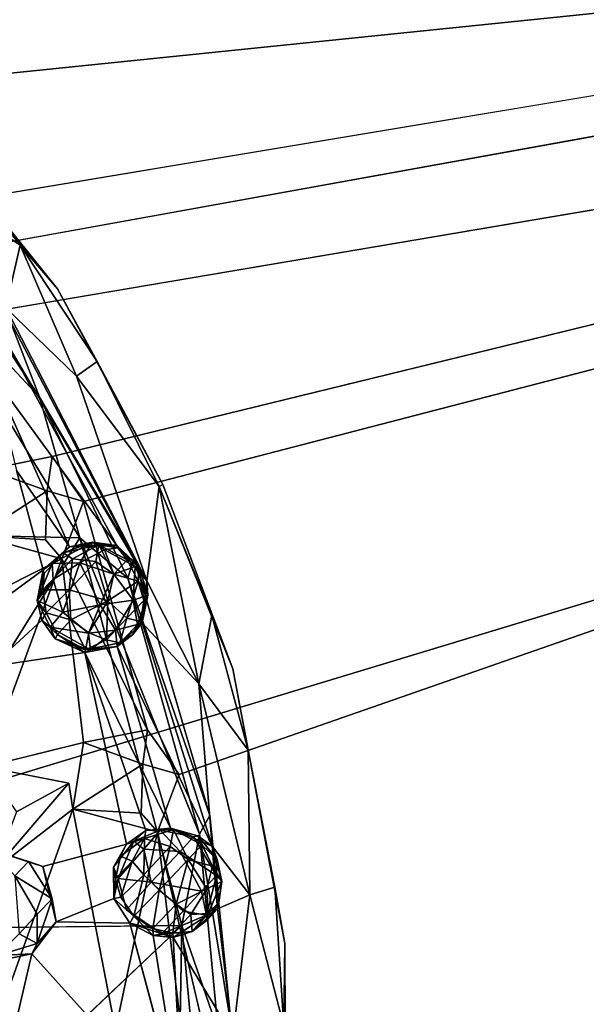
# Model space of a CAD drawing. Units: inches. Extents: x -21.8 to 18, y -16 to 15.3.
# Drawn here: x 11.1 to 11.4, y -15.1 to -14.6 of the extents above; entities that cross this region are included whole.
import ezdxf

# ---------------------------------------------------------------- set-up
doc = ezdxf.new("R2010")
doc.units = ezdxf.units.IN
doc.header["$MEASUREMENT"] = 0
doc.layers.add('SEAT-CENTRALBRAKESTEER', color=5, linetype='Continuous')

msp = doc.modelspace()

# ---------------------------------------------------------------- linework, layer by layer
at = {"layer": 'SEAT-CENTRALBRAKESTEER'}
for points, invisible_edges in [([(11.03043, -14.74013, 7.83658), (12.84157, -14.43835, 7.83563), (10.92861, -14.63831, 7.83657)], 12), ([(11.0461, -14.76244, 7.8367), (11.10703, -14.86204, 7.83657), (12.84157, -14.43835, 7.83563)], 1), ([(12.84157, -14.43835, 7.83563), (11.12271, -14.88436, 7.8367), (11.17027, -15.02028, 7.83668)], 2), ([(12.84157, -14.43835, 7.83563), (11.17027, -15.02028, 7.83668), (12.83678, -14.53686, 7.83655)], 2), ([(10.76387, -14.70437, 7.25363), (10.28729, -14.48455, 7.25348), (12.83149, -14.49281, 7.25165)], 2), ([(12.83149, -14.49281, 7.25165), (10.87952, -14.82344, 7.25698), (10.76387, -14.70437, 7.25363)], 2), ([(12.87938, -14.65044, 7.25354), (11.24945, -15.33246, 7.25379), (12.83149, -14.49281, 7.25165)], 1), ([(11.24398, -15.33478, 7.83637), (12.83678, -14.53686, 7.83655), (11.17027, -15.02028, 7.83668)], 15), ([(12.87938, -14.65044, 7.83655), (12.83678, -14.53686, 7.83655), (11.24398, -15.33478, 7.83637)], 14), ([(12.99313, -15.30979, 7.84321), (12.87938, -14.65044, 7.83655), (11.24398, -15.33478, 7.83637)], 3), ([(12.97396, -15.33883, 7.2573), (11.24945, -15.33246, 7.25379), (12.87938, -14.65044, 7.25354)], 14), ([(11.10969, -14.77872, 7.83655), (11.08612, -14.79416, 7.83655), (11.02247, -14.67044, 7.83655)], 3), ([(11.0461, -14.76244, 7.8367), (11.03538, -14.79099, 7.83671), (11.10703, -14.86204, 7.83657)], 14), ([(11.08612, -14.79416, 7.83655), (11.10969, -14.77872, 7.83655), (11.14799, -14.91248, 7.83655)], 3), ([(11.14799, -14.91248, 7.83655), (11.10969, -14.77872, 7.83655), (11.16215, -14.8759, 7.83655)], 13), ([(11.07514, -14.86848, 7.83758), (11.10703, -14.86204, 7.83657), (11.03538, -14.79099, 7.83671)], 2), ([(11.10268, -14.9185, 7.96261), (11.08936, -14.86902, 7.96255), (11.07009, -14.9422, 7.963)], 2), ([(11.12271, -14.88436, 7.8367), (11.10468, -14.87916, 7.85294), (11.10378, -14.90355, 7.84974)], 12), ([(11.19697, -14.96768, 7.83655), (11.14799, -14.91248, 7.83655), (11.16215, -14.8759, 7.83655)], 3), ([(11.10378, -14.90355, 7.84974), (11.11199, -14.91292, 7.8367), (11.12271, -14.88436, 7.8367)], 12), ([(11.15459, -14.99795, 7.83658), (11.17027, -15.02028, 7.83668), (11.12271, -14.88436, 7.8367)], 2), ([(11.11258, -14.90993, 7.97234), (11.10312, -14.92023, 7.97051), (11.10247, -14.92843, 7.97643)], 12), ([(11.11258, -14.90993, 7.97234), (11.10312, -14.92023, 7.97051), (11.10247, -14.92843, 7.97643)], 12), ([(11.10247, -14.92843, 7.97643), (11.11721, -14.91303, 7.98148), (11.11258, -14.90993, 7.97234)], 12), ([(11.10247, -14.92843, 7.97643), (11.11721, -14.91303, 7.98148), (11.11258, -14.90993, 7.97234)], 12), ([(11.14799, -14.91248, 7.83655), (11.19697, -14.96768, 7.83655), (11.18558, -15.04059, 7.83655)], 3), ([(11.10268, -14.9185, 7.96261), (11.07009, -14.9422, 7.963), (11.09961, -14.9336, 7.96279)], 2), ([(11.09961, -14.9336, 7.96279), (11.07009, -14.9422, 7.963), (11.102, -14.94339, 7.96281)], 3), ([(11.102, -14.94339, 7.96281), (11.07009, -14.9422, 7.963), (11.07704, -14.96645, 7.96314)], 1), ([(11.10868, -14.95274, 7.96275), (11.102, -14.94339, 7.96281), (11.07704, -14.96645, 7.96314)], 12), ([(11.12338, -14.95946, 7.96252), (11.10868, -14.95274, 7.96275), (11.07704, -14.96645, 7.96314)], 2), ([(11.12338, -14.95946, 7.96252), (11.07704, -14.96645, 7.96314), (11.06517, -14.98525, 7.96293)], 12), ([(11.10246, -15.06601, 7.96301), (11.12338, -14.95946, 7.96252), (11.06517, -14.98525, 7.96293)], 15), ([(11.10246, -15.06601, 7.96301), (11.14412, -15.05496, 7.96255), (11.12338, -14.95946, 7.96252)], 12), ([(11.22285, -15.10429, 7.83655), (11.18558, -15.04059, 7.83655), (11.19697, -14.96768, 7.83655)], 3), ([(11.06517, -14.98525, 7.96293), (11.07676, -15.05776, 7.96336), (11.10246, -15.06601, 7.96301)], 12), ([(11.11543, -15.02449, 7.8367), (11.1227, -15.00438, 7.83758), (11.07367, -15.01642, 7.83657)], 1), ([(11.11543, -15.02449, 7.8367), (11.11737, -15.03746, 7.83913), (11.1227, -15.00438, 7.83758)], 12), ([(11.17027, -15.02028, 7.83668), (11.15224, -15.01507, 7.85294), (11.15133, -15.03946, 7.84974)], 12), ([(11.15133, -15.03946, 7.84974), (11.15953, -15.04879, 7.83674), (11.17027, -15.02028, 7.83668)], 12), ([(11.18639, -15.16335, 7.83669), (11.17027, -15.02028, 7.83668), (11.15953, -15.04879, 7.83674)], 1), ([(11.17027, -15.02028, 7.83668), (11.18639, -15.16335, 7.83669), (11.24398, -15.33478, 7.83637)], 15), ([(11.19641, -15.1461, 7.83655), (11.18558, -15.04059, 7.83655), (11.22285, -15.10429, 7.83655)], 14), ([(11.10246, -15.06601, 7.96301), (11.1377, -15.06632, 7.96278), (11.14412, -15.05496, 7.96255)], 1), ([(11.1377, -15.06632, 7.96278), (11.10246, -15.06601, 7.96301), (11.13777, -15.08184, 7.96268)], 3), ([(11.13777, -15.08184, 7.96268), (11.10246, -15.06601, 7.96301), (11.10903, -15.09356, 7.96334)], 1), ([(11.14415, -15.08749, 7.94793), (11.15644, -15.07384, 7.93572), (11.17224, -15.08821, 7.94011)], 12), ([(11.14415, -15.08749, 7.94793), (11.14579, -15.09421, 7.96272), (11.13777, -15.08184, 7.96268)], 1), ([(11.14415, -15.08749, 7.94793), (11.16169, -15.09955, 7.95122), (11.14579, -15.09421, 7.96272)], 12), ([(11.16169, -15.09955, 7.95122), (11.14415, -15.08749, 7.94793), (11.17224, -15.08821, 7.94011)], 2), ([(11.10903, -15.09356, 7.96334), (11.09699, -15.10947, 7.96292), (11.14579, -15.09421, 7.96272)], 2), ([(11.17224, -15.19281, 7.96227), (11.14579, -15.09421, 7.96272), (11.09699, -15.10947, 7.96292)], 2), ([(11.17168, -15.09536, 7.86065), (10.97841, -15.27811, 7.86023), (10.99873, -15.09732, 7.86117)], 2), ([(11.22285, -15.10429, 7.83655), (11.19357, -15.24031, 7.83655), (11.19641, -15.1461, 7.83655)], 13), ([(11.2233, -15.21473, 7.83655), (11.19357, -15.24031, 7.83655), (11.22285, -15.10429, 7.83655)], 3), ([(11.07739, -15.11336, 7.96257), (11.07881, -15.18646, 7.96317), (11.09699, -15.10947, 7.96292)], 1), ([(11.09699, -15.10947, 7.96292), (11.07881, -15.18646, 7.96317), (11.10531, -15.19312, 7.96299)], 12), ([(11.09699, -15.10947, 7.96292), (11.10531, -15.19312, 7.96299), (11.17224, -15.19281, 7.96227)], 1)]:
    msp.add_3dface(points, dxfattribs=dict(at, invisible_edges=invisible_edges))
for points in [[(11.03043, -14.74013, 7.83658), (11.0461, -14.76244, 7.8367), (12.84157, -14.43835, 7.83563)], [(12.84157, -14.43835, 7.83563), (11.10703, -14.86204, 7.83657), (11.12271, -14.88436, 7.8367)], [(12.83149, -14.49281, 7.25165), (11.00213, -15.04687, 7.25585), (10.87952, -14.82344, 7.25698)], [(11.24945, -15.33246, 7.25379), (11.00213, -15.04687, 7.25585), (12.83149, -14.49281, 7.25165)], [(11.10969, -14.77872, 7.83655), (11.02247, -14.67044, 7.83655), (11.04839, -14.70252, 7.92013)], [(11.03503, -14.71883, 7.94866), (11.09126, -14.75694, 7.92063), (11.04839, -14.70252, 7.92013)], [(11.04839, -14.70252, 7.92013), (11.09126, -14.75694, 7.92063), (11.10969, -14.77872, 7.83655)], [(11.03503, -14.71883, 7.94866), (11.0841, -14.78809, 7.95127), (11.09126, -14.75694, 7.92063)], [(11.03573, -14.76285, 7.86061), (11.04756, -14.75155, 7.85053), (11.10083, -14.83259, 7.85091)], [(11.08612, -14.79416, 7.83655), (11.10083, -14.83259, 7.85091), (11.04756, -14.75155, 7.85053)], [(11.11919, -14.82202, 7.93961), (11.09126, -14.75694, 7.92063), (11.0841, -14.78809, 7.95127)], [(11.09126, -14.75694, 7.92063), (11.11919, -14.82202, 7.93961), (11.12957, -14.81477, 7.91487)], [(11.09126, -14.75694, 7.92063), (11.12957, -14.81477, 7.91487), (11.10969, -14.77872, 7.83655)], [(10.90789, -14.89762, 7.86012), (11.03573, -14.76285, 7.86061), (11.12091, -14.90254, 7.86031)], [(11.12091, -14.90254, 7.86031), (11.03573, -14.76285, 7.86061), (11.10083, -14.83259, 7.85091)], [(11.16215, -14.8759, 7.83655), (11.10969, -14.77872, 7.83655), (11.12957, -14.81477, 7.91487)], [(11.15416, -14.92393, 7.95153), (11.11919, -14.82202, 7.93961), (11.0841, -14.78809, 7.95127)], [(11.0841, -14.78809, 7.95127), (11.08614, -14.80843, 7.95622), (11.15416, -14.92393, 7.95153)], [(11.14799, -14.91248, 7.83655), (11.10083, -14.83259, 7.85091), (11.08612, -14.79416, 7.83655)], [(11.07791, -14.82249, 7.96174), (11.13928, -14.90627, 7.95576), (11.08614, -14.80843, 7.95622)], [(11.13928, -14.90627, 7.95576), (11.15416, -14.92393, 7.95153), (11.08614, -14.80843, 7.95622)], [(11.12957, -14.81477, 7.91487), (11.11919, -14.82202, 7.93961), (11.16029, -14.87698, 7.92063)], [(11.16029, -14.87698, 7.92063), (11.16215, -14.8759, 7.83655), (11.12957, -14.81477, 7.91487)], [(11.11578, -14.90692, 7.96314), (11.07791, -14.82249, 7.96174), (11.08936, -14.86902, 7.96255)], [(11.13928, -14.90627, 7.95576), (11.07791, -14.82249, 7.96174), (11.11578, -14.90692, 7.96314)], [(11.11919, -14.82202, 7.93961), (11.15416, -14.92393, 7.95153), (11.16029, -14.87698, 7.92063)], [(11.14469, -14.92255, 7.85095), (11.12091, -14.90254, 7.86031), (11.10083, -14.83259, 7.85091)], [(11.14799, -14.91248, 7.83655), (11.14469, -14.92255, 7.85095), (11.10083, -14.83259, 7.85091)], [(11.07514, -14.86848, 7.83758), (11.10468, -14.87916, 7.85294), (11.10703, -14.86204, 7.83657)], [(11.12271, -14.88436, 7.8367), (11.10703, -14.86204, 7.83657), (11.10468, -14.87916, 7.85294)], [(11.10468, -14.87916, 7.85294), (11.07514, -14.86848, 7.83758), (11.07014, -14.90141, 7.83945)], [(11.08936, -14.86902, 7.96255), (11.10268, -14.9185, 7.96261), (11.11578, -14.90692, 7.96314)], [(11.07014, -14.90141, 7.83945), (11.10378, -14.90355, 7.84974), (11.10468, -14.87916, 7.85294)], [(11.15416, -14.92393, 7.95153), (11.18013, -14.97507, 7.94506), (11.16029, -14.87698, 7.92063)], [(11.19697, -14.96768, 7.83655), (11.16215, -14.8759, 7.83655), (11.16029, -14.87698, 7.92063)], [(11.18658, -14.94118, 7.91487), (11.16029, -14.87698, 7.92063), (11.18013, -14.97507, 7.94506)], [(11.16029, -14.87698, 7.92063), (11.18658, -14.94118, 7.91487), (11.19697, -14.96768, 7.83655)], [(11.12271, -14.88436, 7.8367), (11.11199, -14.91292, 7.8367), (11.15459, -14.99795, 7.83658)], [(10.99873, -15.09732, 7.86117), (10.90789, -14.89762, 7.86012), (11.12091, -14.90254, 7.86031)], [(11.12091, -14.90254, 7.86031), (11.17168, -15.09536, 7.86065), (10.99873, -15.09732, 7.86117)], [(11.02623, -14.95589, 7.83704), (11.11199, -14.91292, 7.8367), (11.07014, -14.90141, 7.83945)], [(11.11199, -14.91292, 7.8367), (11.10378, -14.90355, 7.84974), (11.07014, -14.90141, 7.83945)], [(11.12091, -14.90254, 7.86031), (11.18038, -15.04983, 7.85095), (11.17168, -15.09536, 7.86065)], [(11.18038, -15.04983, 7.85095), (11.12091, -14.90254, 7.86031), (11.14469, -14.92255, 7.85095)], [(11.11258, -14.90993, 7.97234), (11.11578, -14.90692, 7.96314), (11.10268, -14.9185, 7.96261)], [(11.10714, -14.91523, 7.95253), (11.10268, -14.9185, 7.96261), (11.11578, -14.90692, 7.96314)], [(11.11258, -14.90993, 7.97234), (11.11578, -14.90692, 7.96314), (11.10268, -14.9185, 7.96261)], [(11.12718, -14.9047, 7.9631), (11.10714, -14.91523, 7.95253), (11.11578, -14.90692, 7.96314)], [(11.12718, -14.9047, 7.9631), (11.12086, -14.91488, 7.94093), (11.10714, -14.91523, 7.95253)], [(11.12718, -14.9047, 7.9631), (11.11578, -14.90692, 7.96314), (11.11258, -14.90993, 7.97234)], [(11.11258, -14.90993, 7.97234), (11.13037, -14.90602, 7.97281), (11.12718, -14.9047, 7.9631)], [(11.13037, -14.90602, 7.97281), (11.11258, -14.90993, 7.97234), (11.11721, -14.91303, 7.98148)], [(11.11721, -14.91303, 7.98148), (11.13037, -14.90602, 7.97281), (11.11258, -14.90993, 7.97234)], [(11.13037, -14.90602, 7.97281), (11.11578, -14.90692, 7.96314), (11.11258, -14.90993, 7.97234)], [(11.11578, -14.90692, 7.96314), (11.12718, -14.9047, 7.9631), (11.13928, -14.90627, 7.95576)], [(11.13037, -14.90602, 7.97281), (11.12718, -14.9047, 7.9631), (11.11578, -14.90692, 7.96314)], [(11.11721, -14.91303, 7.98148), (11.12883, -14.91426, 7.98465), (11.13037, -14.90602, 7.97281)], [(11.13037, -14.90602, 7.97281), (11.11721, -14.91303, 7.98148), (11.12883, -14.91426, 7.98465)], [(11.12086, -14.91488, 7.94093), (11.12718, -14.9047, 7.9631), (11.13309, -14.90839, 7.9494)], [(11.13774, -14.92065, 7.93986), (11.12086, -14.91488, 7.94093), (11.13309, -14.90839, 7.9494)], [(11.13037, -14.90602, 7.97281), (11.13973, -14.90746, 7.96292), (11.12718, -14.9047, 7.9631)], [(11.13973, -14.90746, 7.96292), (11.13928, -14.90627, 7.95576), (11.12718, -14.9047, 7.9631)], [(11.12718, -14.9047, 7.9631), (11.13037, -14.90602, 7.97281), (11.13973, -14.90746, 7.96292)], [(11.12718, -14.9047, 7.9631), (11.13973, -14.90746, 7.96292), (11.13309, -14.90839, 7.9494)], [(11.13037, -14.90602, 7.97281), (11.12883, -14.91426, 7.98465), (11.13774, -14.92065, 7.98642)], [(11.13774, -14.92065, 7.98642), (11.13037, -14.90602, 7.97281), (11.12883, -14.91426, 7.98465)], [(11.14449, -14.91347, 7.97367), (11.13973, -14.90746, 7.96292), (11.13037, -14.90602, 7.97281)], [(11.14449, -14.91347, 7.97367), (11.13037, -14.90602, 7.97281), (11.13774, -14.92065, 7.98642)], [(11.14449, -14.91347, 7.97367), (11.13973, -14.90746, 7.96292), (11.13037, -14.90602, 7.97281)], [(11.13774, -14.92065, 7.98642), (11.14449, -14.91347, 7.97367), (11.13037, -14.90602, 7.97281)], [(11.13309, -14.90839, 7.9494), (11.13973, -14.90746, 7.96292), (11.14837, -14.91676, 7.95298)], [(11.14837, -14.91676, 7.95298), (11.13774, -14.92065, 7.93986), (11.13309, -14.90839, 7.9494)], [(11.13928, -14.90627, 7.95576), (11.13973, -14.90746, 7.96292), (11.15023, -14.91653, 7.96297)], [(11.15416, -14.92393, 7.95153), (11.13928, -14.90627, 7.95576), (11.15023, -14.91653, 7.96297)], [(11.13973, -14.90746, 7.96292), (11.15023, -14.91653, 7.96297), (11.14837, -14.91676, 7.95298)], [(11.13973, -14.90746, 7.96292), (11.14449, -14.91347, 7.97367), (11.15023, -14.91653, 7.96297)], [(11.15023, -14.91653, 7.96297), (11.13973, -14.90746, 7.96292), (11.14449, -14.91347, 7.97367)], [(11.11199, -14.91292, 7.8367), (11.02623, -14.95589, 7.83704), (11.07367, -15.01642, 7.83657)], [(11.11199, -14.91292, 7.8367), (11.07367, -15.01642, 7.83657), (11.1227, -15.00438, 7.83758)], [(11.11721, -14.91303, 7.98148), (11.10247, -14.92843, 7.97643), (11.11559, -14.92835, 7.98833)], [(11.11721, -14.91303, 7.98148), (11.10247, -14.92843, 7.97643), (11.11559, -14.92835, 7.98833)], [(11.10312, -14.92023, 7.97051), (11.11258, -14.90993, 7.97234), (11.10268, -14.9185, 7.96261)], [(11.10312, -14.92023, 7.97051), (11.11258, -14.90993, 7.97234), (11.10268, -14.9185, 7.96261)], [(11.1227, -15.00438, 7.83758), (11.15459, -14.99795, 7.83658), (11.11199, -14.91292, 7.8367)], [(11.12883, -14.91426, 7.98465), (11.11721, -14.91303, 7.98148), (11.11559, -14.92835, 7.98833)], [(11.11721, -14.91303, 7.98148), (11.11559, -14.92835, 7.98833), (11.12883, -14.91426, 7.98465)], [(11.14449, -14.91347, 7.97367), (11.13774, -14.92065, 7.98642), (11.14986, -14.9241, 7.97723)], [(11.14449, -14.91347, 7.97367), (11.13774, -14.92065, 7.98642), (11.14986, -14.9241, 7.97723)], [(11.14986, -14.9241, 7.97723), (11.15023, -14.91653, 7.96297), (11.14449, -14.91347, 7.97367)], [(11.15023, -14.91653, 7.96297), (11.14449, -14.91347, 7.97367), (11.14986, -14.9241, 7.97723)], [(11.18558, -15.04059, 7.83655), (11.14469, -14.92255, 7.85095), (11.14799, -14.91248, 7.83655)], [(11.10714, -14.91523, 7.95253), (11.10755, -14.92331, 7.9448), (11.09961, -14.9336, 7.96279)], [(11.10714, -14.91523, 7.95253), (11.09961, -14.9336, 7.96279), (11.10268, -14.9185, 7.96261)], [(11.10268, -14.9185, 7.96261), (11.09961, -14.9336, 7.96279), (11.10312, -14.92023, 7.97051)], [(11.10268, -14.9185, 7.96261), (11.09961, -14.9336, 7.96279), (11.10247, -14.92843, 7.97643)], [(11.10312, -14.92023, 7.97051), (11.10268, -14.9185, 7.96261), (11.10247, -14.92843, 7.97643)], [(11.12086, -14.91488, 7.94093), (11.10755, -14.92331, 7.9448), (11.10714, -14.91523, 7.95253)], [(11.11247, -14.9394, 7.93984), (11.10755, -14.92331, 7.9448), (11.12086, -14.91488, 7.94093)], [(11.13104, -14.93581, 7.93568), (11.11247, -14.9394, 7.93984), (11.12086, -14.91488, 7.94093)], [(11.11559, -14.92835, 7.98833), (11.13485, -14.93387, 7.99038), (11.12883, -14.91426, 7.98465)], [(11.11559, -14.92835, 7.98833), (11.13485, -14.93387, 7.99038), (11.12883, -14.91426, 7.98465)], [(11.13774, -14.92065, 7.93986), (11.13104, -14.93581, 7.93568), (11.12086, -14.91488, 7.94093)], [(11.13485, -14.93387, 7.99038), (11.13774, -14.92065, 7.98642), (11.12883, -14.91426, 7.98465)], [(11.13485, -14.93387, 7.99038), (11.13774, -14.92065, 7.98642), (11.12883, -14.91426, 7.98465)], [(11.14837, -14.91676, 7.95298), (11.14733, -14.93348, 7.94333), (11.13774, -14.92065, 7.93986)], [(11.14733, -14.93348, 7.94333), (11.14837, -14.91676, 7.95298), (11.15471, -14.93105, 7.9597)], [(11.15023, -14.91653, 7.96297), (11.15471, -14.93105, 7.9597), (11.14837, -14.91676, 7.95298)], [(11.15266, -14.93369, 7.97378), (11.15023, -14.91653, 7.96297), (11.14986, -14.9241, 7.97723)], [(11.15023, -14.91653, 7.96297), (11.14986, -14.9241, 7.97723), (11.15471, -14.93105, 7.9597)], [(11.15416, -14.92393, 7.95153), (11.15023, -14.91653, 7.96297), (11.15471, -14.93105, 7.9597)], [(11.15023, -14.91653, 7.96297), (11.15266, -14.93369, 7.97378), (11.15471, -14.93105, 7.9597)], [(11.10247, -14.92843, 7.97643), (11.10312, -14.92023, 7.97051), (11.09961, -14.9336, 7.96279)], [(11.09961, -14.9336, 7.96279), (11.10755, -14.92331, 7.9448), (11.11247, -14.9394, 7.93984)], [(11.13774, -14.92065, 7.93986), (11.14733, -14.93348, 7.94333), (11.13104, -14.93581, 7.93568)], [(11.14986, -14.9241, 7.97723), (11.13774, -14.92065, 7.98642), (11.13485, -14.93387, 7.99038)], [(11.13774, -14.92065, 7.98642), (11.13485, -14.93387, 7.99038), (11.14986, -14.9241, 7.97723)], [(11.18558, -15.04059, 7.83655), (11.18038, -15.04983, 7.85095), (11.14469, -14.92255, 7.85095)], [(11.10419, -14.93982, 7.97709), (11.11559, -14.92835, 7.98833), (11.10247, -14.92843, 7.97643)], [(11.10419, -14.93982, 7.97709), (11.11559, -14.92835, 7.98833), (11.10247, -14.92843, 7.97643)], [(11.11644, -14.94333, 7.98642), (11.11559, -14.92835, 7.98833), (11.10419, -14.93982, 7.97709)], [(11.11644, -14.94333, 7.98642), (11.11559, -14.92835, 7.98833), (11.10419, -14.93982, 7.97709)], [(11.11644, -14.94333, 7.98642), (11.13485, -14.93387, 7.99038), (11.11559, -14.92835, 7.98833)], [(11.13485, -14.93387, 7.99038), (11.11559, -14.92835, 7.98833), (11.11644, -14.94333, 7.98642)], [(11.14428, -14.94245, 7.98227), (11.14986, -14.9241, 7.97723), (11.13485, -14.93387, 7.99038)], [(11.14428, -14.94245, 7.98227), (11.14986, -14.9241, 7.97723), (11.13485, -14.93387, 7.99038)], [(11.14428, -14.94245, 7.98227), (11.15266, -14.93369, 7.97378), (11.14986, -14.9241, 7.97723)], [(11.14428, -14.94245, 7.98227), (11.15266, -14.93369, 7.97378), (11.14986, -14.9241, 7.97723)], [(11.14986, -14.9241, 7.97723), (11.15266, -14.93369, 7.97378), (11.15471, -14.93105, 7.9597)], [(11.15471, -14.93105, 7.9597), (11.15183, -14.94476, 7.95637), (11.15416, -14.92393, 7.95153)], [(11.15416, -14.92393, 7.95153), (11.15183, -14.94476, 7.95637), (11.18013, -14.97507, 7.94506)], [(11.10247, -14.92843, 7.97643), (11.09961, -14.9336, 7.96279), (11.10419, -14.93982, 7.97709)], [(11.09961, -14.9336, 7.96279), (11.10419, -14.93982, 7.97709), (11.10247, -14.92843, 7.97643)], [(11.14733, -14.93348, 7.94333), (11.15471, -14.93105, 7.9597), (11.14961, -14.94557, 7.95379)], [(11.14961, -14.94557, 7.95379), (11.15471, -14.93105, 7.9597), (11.15128, -14.94409, 7.97067)], [(11.15128, -14.94409, 7.97067), (11.15183, -14.94476, 7.95637), (11.15471, -14.93105, 7.9597)], [(11.15128, -14.94409, 7.97067), (11.15471, -14.93105, 7.9597), (11.15266, -14.93369, 7.97378)], [(11.15471, -14.93105, 7.9597), (11.15266, -14.93369, 7.97378), (11.15128, -14.94409, 7.97067)], [(11.102, -14.94339, 7.96281), (11.10419, -14.93982, 7.97709), (11.09961, -14.9336, 7.96279)], [(11.09961, -14.9336, 7.96279), (11.102, -14.94339, 7.96281), (11.10419, -14.93982, 7.97709)], [(11.102, -14.94339, 7.96281), (11.09961, -14.9336, 7.96279), (11.10606, -14.94701, 7.95251)], [(11.09961, -14.9336, 7.96279), (11.11247, -14.9394, 7.93984), (11.10606, -14.94701, 7.95251)], [(11.12511, -14.94998, 7.94187), (11.11247, -14.9394, 7.93984), (11.13104, -14.93581, 7.93568)], [(11.13485, -14.93387, 7.99038), (11.11644, -14.94333, 7.98642), (11.12535, -14.94973, 7.98465)], [(11.12535, -14.94973, 7.98465), (11.13485, -14.93387, 7.99038), (11.11644, -14.94333, 7.98642)], [(11.12511, -14.94998, 7.94187), (11.13104, -14.93581, 7.93568), (11.13861, -14.94849, 7.94402)], [(11.13485, -14.93387, 7.99038), (11.12535, -14.94973, 7.98465), (11.13419, -14.95319, 7.97959)], [(11.13485, -14.93387, 7.99038), (11.12535, -14.94973, 7.98465), (11.13419, -14.95319, 7.97959)], [(11.13861, -14.94849, 7.94402), (11.13104, -14.93581, 7.93568), (11.14733, -14.93348, 7.94333)], [(11.13419, -14.95319, 7.97959), (11.14428, -14.94245, 7.98227), (11.13485, -14.93387, 7.99038)], [(11.13419, -14.95319, 7.97959), (11.14428, -14.94245, 7.98227), (11.13485, -14.93387, 7.99038)], [(11.13861, -14.94849, 7.94402), (11.14733, -14.93348, 7.94333), (11.14961, -14.94557, 7.95379)], [(11.15266, -14.93369, 7.97378), (11.14428, -14.94245, 7.98227), (11.15128, -14.94409, 7.97067)], [(11.15266, -14.93369, 7.97378), (11.14428, -14.94245, 7.98227), (11.15128, -14.94409, 7.97067)], [(11.10419, -14.93982, 7.97709), (11.102, -14.94339, 7.96281), (11.10969, -14.95051, 7.97367)], [(11.102, -14.94339, 7.96281), (11.10969, -14.95051, 7.97367), (11.10419, -14.93982, 7.97709)], [(11.10969, -14.95051, 7.97367), (11.11644, -14.94333, 7.98642), (11.10419, -14.93982, 7.97709)], [(11.11644, -14.94333, 7.98642), (11.10419, -14.93982, 7.97709), (11.10969, -14.95051, 7.97367)], [(11.11247, -14.9394, 7.93984), (11.12511, -14.94998, 7.94187), (11.10606, -14.94701, 7.95251)], [(11.14428, -14.94245, 7.98227), (11.13419, -14.95319, 7.97959), (11.14078, -14.95477, 7.97105)], [(11.14428, -14.94245, 7.98227), (11.13419, -14.95319, 7.97959), (11.14078, -14.95477, 7.97105)], [(11.14428, -14.94245, 7.98227), (11.14078, -14.95477, 7.97105), (11.15128, -14.94409, 7.97067)], [(11.14078, -14.95477, 7.97105), (11.15128, -14.94409, 7.97067), (11.14428, -14.94245, 7.98227)], [(11.20458, -15.00818, 7.92063), (11.18658, -14.94118, 7.91487), (11.18013, -14.97507, 7.94506)], [(11.20458, -15.00818, 7.92063), (11.19697, -14.96768, 7.83655), (11.18658, -14.94118, 7.91487)], [(11.102, -14.94339, 7.96281), (11.10606, -14.94701, 7.95251), (11.10868, -14.95274, 7.96275)], [(11.10868, -14.95274, 7.96275), (11.10969, -14.95051, 7.97367), (11.102, -14.94339, 7.96281)], [(11.102, -14.94339, 7.96281), (11.10868, -14.95274, 7.96275), (11.10969, -14.95051, 7.97367)], [(11.12621, -14.9582, 7.95283), (11.10868, -14.95274, 7.96275), (11.10606, -14.94701, 7.95251)], [(11.12621, -14.9582, 7.95283), (11.10606, -14.94701, 7.95251), (11.12511, -14.94998, 7.94187)], [(11.11644, -14.94333, 7.98642), (11.10969, -14.95051, 7.97367), (11.12365, -14.95815, 7.97241)], [(11.12365, -14.95815, 7.97241), (11.11644, -14.94333, 7.98642), (11.10969, -14.95051, 7.97367)], [(11.12365, -14.95815, 7.97241), (11.12535, -14.94973, 7.98465), (11.11644, -14.94333, 7.98642)], [(11.12535, -14.94973, 7.98465), (11.11644, -14.94333, 7.98642), (11.12365, -14.95815, 7.97241)], [(11.13861, -14.94849, 7.94402), (11.14961, -14.94557, 7.95379), (11.13948, -14.95652, 7.96189)], [(11.13948, -14.95652, 7.96189), (11.15183, -14.94476, 7.95637), (11.14714, -14.95082, 7.96314)], [(11.15183, -14.94476, 7.95637), (11.13948, -14.95652, 7.96189), (11.18674, -15.05583, 7.95383)], [(11.14961, -14.94557, 7.95379), (11.14714, -14.95082, 7.96314), (11.13948, -14.95652, 7.96189)], [(11.14714, -14.95082, 7.96314), (11.15128, -14.94409, 7.97067), (11.14078, -14.95477, 7.97105)], [(11.14714, -14.95082, 7.96314), (11.15128, -14.94409, 7.97067), (11.14078, -14.95477, 7.97105)], [(11.15128, -14.94409, 7.97067), (11.14714, -14.95082, 7.96314), (11.14961, -14.94557, 7.95379)], [(11.15183, -14.94476, 7.95637), (11.15128, -14.94409, 7.97067), (11.14714, -14.95082, 7.96314)], [(11.18674, -15.05583, 7.95383), (11.18013, -14.97507, 7.94506), (11.15183, -14.94476, 7.95637)], [(11.12365, -14.95815, 7.97241), (11.10969, -14.95051, 7.97367), (11.10868, -14.95274, 7.96275)], [(11.10868, -14.95274, 7.96275), (11.12338, -14.95946, 7.96252), (11.10969, -14.95051, 7.97367)], [(11.12338, -14.95946, 7.96252), (11.12365, -14.95815, 7.97241), (11.10868, -14.95274, 7.96275)], [(11.10868, -14.95274, 7.96275), (11.12621, -14.9582, 7.95283), (11.12338, -14.95946, 7.96252)], [(11.10969, -14.95051, 7.97367), (11.12338, -14.95946, 7.96252), (11.12365, -14.95815, 7.97241)], [(11.12365, -14.95815, 7.97241), (11.13419, -14.95319, 7.97959), (11.12535, -14.94973, 7.98465)], [(11.13419, -14.95319, 7.97959), (11.12535, -14.94973, 7.98465), (11.12365, -14.95815, 7.97241)], [(11.13861, -14.94849, 7.94402), (11.12621, -14.9582, 7.95283), (11.12511, -14.94998, 7.94187)], [(11.12621, -14.9582, 7.95283), (11.13861, -14.94849, 7.94402), (11.13948, -14.95652, 7.96189)], [(11.13948, -14.95652, 7.96189), (11.14714, -14.95082, 7.96314), (11.14078, -14.95477, 7.97105)], [(11.14078, -14.95477, 7.97105), (11.13948, -14.95652, 7.96189), (11.14714, -14.95082, 7.96314)], [(11.12338, -14.95946, 7.96252), (11.13948, -14.95652, 7.96189), (11.12365, -14.95815, 7.97241)], [(11.12365, -14.95815, 7.97241), (11.12338, -14.95946, 7.96252), (11.13948, -14.95652, 7.96189)], [(11.12621, -14.9582, 7.95283), (11.13948, -14.95652, 7.96189), (11.12338, -14.95946, 7.96252)], [(11.13948, -14.95652, 7.96189), (11.12338, -14.95946, 7.96252), (11.16592, -15.04685, 7.96316)], [(11.13419, -14.95319, 7.97959), (11.12365, -14.95815, 7.97241), (11.14078, -14.95477, 7.97105)], [(11.14078, -14.95477, 7.97105), (11.13419, -14.95319, 7.97959), (11.12365, -14.95815, 7.97241)], [(11.13948, -14.95652, 7.96189), (11.14078, -14.95477, 7.97105), (11.12365, -14.95815, 7.97241)], [(11.12365, -14.95815, 7.97241), (11.13948, -14.95652, 7.96189), (11.14078, -14.95477, 7.97105)], [(11.13948, -14.95652, 7.96189), (11.16592, -15.04685, 7.96316), (11.18674, -15.05583, 7.95383)], [(11.15374, -15.04815, 7.96334), (11.12338, -14.95946, 7.96252), (11.14412, -15.05496, 7.96255)], [(11.12338, -14.95946, 7.96252), (11.15374, -15.04815, 7.96334), (11.16592, -15.04685, 7.96316)], [(11.22285, -15.10429, 7.83655), (11.19697, -14.96768, 7.83655), (11.20458, -15.00818, 7.92063)], [(11.20458, -15.00818, 7.92063), (11.18013, -14.97507, 7.94506), (11.20554, -15.08003, 7.93969)], [(11.20554, -15.08003, 7.93969), (11.18013, -14.97507, 7.94506), (11.18674, -15.05583, 7.95383)], [(11.1227, -15.00438, 7.83758), (11.15224, -15.01507, 7.85294), (11.15459, -14.99795, 7.83658)], [(11.17027, -15.02028, 7.83668), (11.15459, -14.99795, 7.83658), (11.15224, -15.01507, 7.85294)], [(11.15224, -15.01507, 7.85294), (11.1227, -15.00438, 7.83758), (11.11737, -15.03746, 7.83913)], [(11.20458, -15.00818, 7.92063), (11.21784, -15.07627, 7.91487), (11.22285, -15.10429, 7.83655)], [(11.20554, -15.08003, 7.93969), (11.21784, -15.07627, 7.91487), (11.20458, -15.00818, 7.92063)], [(11.07367, -15.01642, 7.83657), (11.08935, -15.03873, 7.8367), (11.11543, -15.02449, 7.8367)], [(11.11737, -15.03746, 7.83913), (11.15133, -15.03946, 7.84974), (11.15224, -15.01507, 7.85294)], [(11.11737, -15.03746, 7.83913), (11.11543, -15.02449, 7.8367), (11.07862, -15.06728, 7.83672)], [(11.08935, -15.03873, 7.8367), (11.07862, -15.06728, 7.83672), (11.11543, -15.02449, 7.8367)], [(11.07862, -15.06728, 7.83672), (11.08164, -15.13776, 7.83661), (11.11737, -15.03746, 7.83913)], [(11.11737, -15.03746, 7.83913), (11.08164, -15.13776, 7.83661), (11.13866, -15.14731, 7.83735)], [(11.11737, -15.03746, 7.83913), (11.15953, -15.04879, 7.83674), (11.15133, -15.03946, 7.84974)], [(11.15953, -15.04879, 7.83674), (11.11737, -15.03746, 7.83913), (11.13866, -15.14731, 7.83735)], [(11.18038, -15.04983, 7.85095), (11.18558, -15.04059, 7.83655), (11.19641, -15.1461, 7.83655)], [(11.24945, -15.33246, 7.25379), (10.96349, -15.39157, 7.25596), (11.00213, -15.04687, 7.25585)], [(11.13866, -15.14731, 7.83735), (11.17071, -15.14103, 7.83658), (11.15953, -15.04879, 7.83674)], [(11.14769, -15.05333, 7.95314), (11.14412, -15.05496, 7.96255), (11.15374, -15.04815, 7.96334)], [(11.15303, -15.05205, 7.97698), (11.15374, -15.04815, 7.96334), (11.14412, -15.05496, 7.96255)], [(11.15303, -15.05205, 7.97698), (11.15374, -15.04815, 7.96334), (11.14412, -15.05496, 7.96255)], [(11.15264, -15.05729, 7.94402), (11.14769, -15.05333, 7.95314), (11.16093, -15.04799, 7.95324)], [(11.15374, -15.04815, 7.96334), (11.16093, -15.04799, 7.95324), (11.14769, -15.05333, 7.95314)], [(11.17078, -15.05857, 7.93999), (11.15264, -15.05729, 7.94402), (11.16093, -15.04799, 7.95324)], [(11.15303, -15.05205, 7.97698), (11.1659, -15.05605, 7.98465), (11.16753, -15.04759, 7.97236)], [(11.15303, -15.05205, 7.97698), (11.1659, -15.05605, 7.98465), (11.16753, -15.04759, 7.97236)], [(11.15303, -15.05205, 7.97698), (11.16753, -15.04759, 7.97236), (11.15374, -15.04815, 7.96334)], [(11.15303, -15.05205, 7.97698), (11.16753, -15.04759, 7.97236), (11.15374, -15.04815, 7.96334)], [(11.16753, -15.04759, 7.97236), (11.16592, -15.04685, 7.96316), (11.15374, -15.04815, 7.96334)], [(11.15374, -15.04815, 7.96334), (11.16753, -15.04759, 7.97236), (11.16592, -15.04685, 7.96316)], [(11.15374, -15.04815, 7.96334), (11.16592, -15.04685, 7.96316), (11.16093, -15.04799, 7.95324)], [(11.18639, -15.16335, 7.83669), (11.15953, -15.04879, 7.83674), (11.17071, -15.14103, 7.83658)], [(11.17746, -15.0512, 7.95313), (11.16093, -15.04799, 7.95324), (11.16592, -15.04685, 7.96316)], [(11.17746, -15.0512, 7.95313), (11.17078, -15.05857, 7.93999), (11.16093, -15.04799, 7.95324)], [(11.17481, -15.06245, 7.98642), (11.16753, -15.04759, 7.97236), (11.1659, -15.05605, 7.98465)], [(11.16753, -15.04759, 7.97236), (11.1659, -15.05605, 7.98465), (11.17481, -15.06245, 7.98642)], [(11.18674, -15.05583, 7.95383), (11.16592, -15.04685, 7.96316), (11.17961, -15.05076, 7.96304)], [(11.16592, -15.04685, 7.96316), (11.17961, -15.05076, 7.96304), (11.17746, -15.0512, 7.95313)], [(11.16592, -15.04685, 7.96316), (11.16753, -15.04759, 7.97236), (11.17961, -15.05076, 7.96304)], [(11.17961, -15.05076, 7.96304), (11.16592, -15.04685, 7.96316), (11.16753, -15.04759, 7.97236)], [(11.18156, -15.05527, 7.97367), (11.16753, -15.04759, 7.97236), (11.17481, -15.06245, 7.98642)], [(11.17481, -15.06245, 7.98642), (11.18156, -15.05527, 7.97367), (11.16753, -15.04759, 7.97236)], [(11.16753, -15.04759, 7.97236), (11.18156, -15.05527, 7.97367), (11.17961, -15.05076, 7.96304)], [(11.18156, -15.05527, 7.97367), (11.17961, -15.05076, 7.96304), (11.16753, -15.04759, 7.97236)], [(11.18964, -15.14763, 7.85091), (11.17168, -15.09536, 7.86065), (11.18038, -15.04983, 7.85095)], [(11.17961, -15.05076, 7.96304), (11.18923, -15.06247, 7.96314), (11.17746, -15.0512, 7.95313)], [(11.17961, -15.05076, 7.96304), (11.18156, -15.05527, 7.97367), (11.18693, -15.0659, 7.97723)], [(11.18674, -15.05583, 7.95383), (11.17961, -15.05076, 7.96304), (11.18923, -15.06247, 7.96314)], [(11.17961, -15.05076, 7.96304), (11.18693, -15.0659, 7.97723), (11.18923, -15.06247, 7.96314)], [(11.17961, -15.05076, 7.96304), (11.18156, -15.05527, 7.97367), (11.18923, -15.06247, 7.96314)], [(11.19641, -15.1461, 7.83655), (11.18964, -15.14763, 7.85091), (11.18038, -15.04983, 7.85095)], [(11.1377, -15.06632, 7.96278), (11.14412, -15.05496, 7.96255), (11.14769, -15.05333, 7.95314)], [(11.13987, -15.07201, 7.9491), (11.1377, -15.06632, 7.96278), (11.14769, -15.05333, 7.95314)], [(11.14412, -15.05496, 7.96255), (11.1377, -15.06632, 7.96278), (11.14112, -15.06081, 7.97196)], [(11.1377, -15.06632, 7.96278), (11.14112, -15.06081, 7.97196), (11.14412, -15.05496, 7.96255)], [(11.13987, -15.07201, 7.9491), (11.14769, -15.05333, 7.95314), (11.15264, -15.05729, 7.94402)], [(11.14698, -15.06333, 7.98227), (11.15303, -15.05205, 7.97698), (11.14112, -15.06081, 7.97196)], [(11.15303, -15.05205, 7.97698), (11.14112, -15.06081, 7.97196), (11.14698, -15.06333, 7.98227)], [(11.14412, -15.05496, 7.96255), (11.14112, -15.06081, 7.97196), (11.15303, -15.05205, 7.97698)], [(11.14112, -15.06081, 7.97196), (11.15303, -15.05205, 7.97698), (11.14412, -15.05496, 7.96255)], [(11.15303, -15.05205, 7.97698), (11.14698, -15.06333, 7.98227), (11.15266, -15.07015, 7.98833)], [(11.15303, -15.05205, 7.97698), (11.14698, -15.06333, 7.98227), (11.15266, -15.07015, 7.98833)], [(11.1659, -15.05605, 7.98465), (11.15303, -15.05205, 7.97698), (11.15266, -15.07015, 7.98833)], [(11.15303, -15.05205, 7.97698), (11.15266, -15.07015, 7.98833), (11.1659, -15.05605, 7.98465)], [(11.17078, -15.05857, 7.93999), (11.17746, -15.0512, 7.95313), (11.18892, -15.07046, 7.94973)], [(11.18156, -15.05527, 7.97367), (11.17481, -15.06245, 7.98642), (11.18693, -15.0659, 7.97723)], [(11.18156, -15.05527, 7.97367), (11.17481, -15.06245, 7.98642), (11.18693, -15.0659, 7.97723)], [(11.18892, -15.07046, 7.94973), (11.17746, -15.0512, 7.95313), (11.18923, -15.06247, 7.96314)], [(11.18693, -15.0659, 7.97723), (11.18923, -15.06247, 7.96314), (11.18156, -15.05527, 7.97367)], [(11.09536, -15.06343, 7.97373), (11.07676, -15.05776, 7.96336), (11.08849, -15.0706, 7.98644)], [(11.10246, -15.06601, 7.96301), (11.07676, -15.05776, 7.96336), (11.09536, -15.06343, 7.97373)], [(11.13987, -15.07201, 7.9491), (11.15264, -15.05729, 7.94402), (11.15644, -15.07384, 7.93572)], [(11.17078, -15.05857, 7.93999), (11.15644, -15.07384, 7.93572), (11.15264, -15.05729, 7.94402)], [(11.15266, -15.07015, 7.98833), (11.16042, -15.07777, 7.9906), (11.1659, -15.05605, 7.98465)], [(11.1659, -15.05605, 7.98465), (11.15266, -15.07015, 7.98833), (11.16042, -15.07777, 7.9906)], [(11.15644, -15.07384, 7.93572), (11.17078, -15.05857, 7.93999), (11.18143, -15.07821, 7.94155)], [(11.16042, -15.07777, 7.9906), (11.17481, -15.06245, 7.98642), (11.1659, -15.05605, 7.98465)], [(11.17481, -15.06245, 7.98642), (11.1659, -15.05605, 7.98465), (11.16042, -15.07777, 7.9906)], [(11.18892, -15.07046, 7.94973), (11.18143, -15.07821, 7.94155), (11.17078, -15.05857, 7.93999)], [(11.1893, -15.08697, 7.95411), (11.20554, -15.08003, 7.93969), (11.18674, -15.05583, 7.95383)], [(11.1893, -15.08697, 7.95411), (11.18674, -15.05583, 7.95383), (11.19152, -15.07337, 7.96731)], [(11.18923, -15.06247, 7.96314), (11.19152, -15.07337, 7.96731), (11.18674, -15.05583, 7.95383)], [(11.09536, -15.06343, 7.97373), (11.08849, -15.0706, 7.98644), (11.10707, -15.08201, 7.97591)], [(11.10246, -15.06601, 7.96301), (11.09536, -15.06343, 7.97373), (11.10707, -15.08201, 7.97591)], [(11.14112, -15.06081, 7.97196), (11.1377, -15.06632, 7.96278), (11.13855, -15.07206, 7.97369)], [(11.1377, -15.06632, 7.96278), (11.13855, -15.07206, 7.97369), (11.14112, -15.06081, 7.97196)], [(11.14698, -15.06333, 7.98227), (11.14112, -15.06081, 7.97196), (11.13855, -15.07206, 7.97369)], [(11.13855, -15.07206, 7.97369), (11.14698, -15.06333, 7.98227), (11.14112, -15.06081, 7.97196)], [(11.14698, -15.06333, 7.98227), (11.13855, -15.07206, 7.97369), (11.14129, -15.08128, 7.97725)], [(11.14698, -15.06333, 7.98227), (11.13855, -15.07206, 7.97369), (11.14129, -15.08128, 7.97725)], [(11.15266, -15.07015, 7.98833), (11.14698, -15.06333, 7.98227), (11.14129, -15.08128, 7.97725)], [(11.14698, -15.06333, 7.98227), (11.14129, -15.08128, 7.97725), (11.15266, -15.07015, 7.98833)], [(11.17481, -15.06245, 7.98642), (11.16042, -15.07777, 7.9906), (11.16879, -15.08474, 7.98841)], [(11.16042, -15.07777, 7.9906), (11.16879, -15.08474, 7.98841), (11.17481, -15.06245, 7.98642)], [(11.18411, -15.07703, 7.98287), (11.17481, -15.06245, 7.98642), (11.16879, -15.08474, 7.98841)], [(11.16879, -15.08474, 7.98841), (11.18411, -15.07703, 7.98287), (11.17481, -15.06245, 7.98642)], [(11.17481, -15.06245, 7.98642), (11.18411, -15.07703, 7.98287), (11.18693, -15.0659, 7.97723)], [(11.18693, -15.0659, 7.97723), (11.17481, -15.06245, 7.98642), (11.18411, -15.07703, 7.98287)], [(11.18693, -15.0659, 7.97723), (11.19152, -15.07337, 7.96731), (11.18923, -15.06247, 7.96314)], [(11.18923, -15.06247, 7.96314), (11.18693, -15.0659, 7.97723), (11.19152, -15.07337, 7.96731)], [(11.18923, -15.06247, 7.96314), (11.19152, -15.07337, 7.96731), (11.18892, -15.07046, 7.94973)], [(11.10707, -15.08201, 7.97591), (11.10903, -15.09356, 7.96334), (11.10246, -15.06601, 7.96301)], [(11.1377, -15.06632, 7.96278), (11.13777, -15.08184, 7.96268), (11.13855, -15.07206, 7.97369)], [(11.13777, -15.08184, 7.96268), (11.13855, -15.07206, 7.97369), (11.1377, -15.06632, 7.96278)], [(11.13987, -15.07201, 7.9491), (11.13777, -15.08184, 7.96268), (11.1377, -15.06632, 7.96278)], [(11.14767, -15.09064, 7.97838), (11.15266, -15.07015, 7.98833), (11.14129, -15.08128, 7.97725)], [(11.14767, -15.09064, 7.97838), (11.15266, -15.07015, 7.98833), (11.14129, -15.08128, 7.97725)], [(11.16042, -15.07777, 7.9906), (11.15266, -15.07015, 7.98833), (11.14767, -15.09064, 7.97838)], [(11.16042, -15.07777, 7.9906), (11.15266, -15.07015, 7.98833), (11.14767, -15.09064, 7.97838)], [(11.18411, -15.07703, 7.98287), (11.19152, -15.07337, 7.96731), (11.18693, -15.0659, 7.97723)], [(11.18411, -15.07703, 7.98287), (11.19152, -15.07337, 7.96731), (11.18693, -15.0659, 7.97723)], [(11.10707, -15.08201, 7.97591), (11.08849, -15.0706, 7.98644), (11.09969, -15.08966, 7.98449)], [(11.09062, -15.09953, 7.98633), (11.09969, -15.08966, 7.98449), (11.08849, -15.0706, 7.98644)], [(11.13777, -15.08184, 7.96268), (11.13987, -15.07201, 7.9491), (11.14415, -15.08749, 7.94793)], [(11.13855, -15.07206, 7.97369), (11.13777, -15.08184, 7.96268), (11.14129, -15.08128, 7.97725)], [(11.13777, -15.08184, 7.96268), (11.14129, -15.08128, 7.97725), (11.13855, -15.07206, 7.97369)], [(11.15644, -15.07384, 7.93572), (11.14415, -15.08749, 7.94793), (11.13987, -15.07201, 7.9491)], [(11.18143, -15.07821, 7.94155), (11.17224, -15.08821, 7.94011), (11.15644, -15.07384, 7.93572)], [(11.18388, -15.09022, 7.95225), (11.18143, -15.07821, 7.94155), (11.18892, -15.07046, 7.94973)], [(11.19002, -15.08386, 7.96168), (11.18388, -15.09022, 7.95225), (11.18892, -15.07046, 7.94973)], [(11.18475, -15.08941, 7.97366), (11.19152, -15.07337, 7.96731), (11.18411, -15.07703, 7.98287)], [(11.19152, -15.07337, 7.96731), (11.18411, -15.07703, 7.98287), (11.18475, -15.08941, 7.97366)], [(11.18475, -15.08941, 7.97366), (11.19002, -15.08386, 7.96168), (11.19152, -15.07337, 7.96731)], [(11.19002, -15.08386, 7.96168), (11.19152, -15.07337, 7.96731), (11.18475, -15.08941, 7.97366)], [(11.19152, -15.07337, 7.96731), (11.19002, -15.08386, 7.96168), (11.18892, -15.07046, 7.94973)], [(11.19002, -15.08386, 7.96168), (11.1893, -15.08697, 7.95411), (11.19152, -15.07337, 7.96731)], [(11.14767, -15.09064, 7.97838), (11.15715, -15.09678, 7.97744), (11.16042, -15.07777, 7.9906)], [(11.14767, -15.09064, 7.97838), (11.15715, -15.09678, 7.97744), (11.16042, -15.07777, 7.9906)], [(11.15715, -15.09678, 7.97744), (11.16879, -15.08474, 7.98841), (11.16042, -15.07777, 7.9906)], [(11.15715, -15.09678, 7.97744), (11.16879, -15.08474, 7.98841), (11.16042, -15.07777, 7.9906)], [(11.17612, -15.08981, 7.9824), (11.18411, -15.07703, 7.98287), (11.16879, -15.08474, 7.98841)], [(11.16879, -15.08474, 7.98841), (11.17612, -15.08981, 7.9824), (11.18411, -15.07703, 7.98287)], [(11.18143, -15.07821, 7.94155), (11.18388, -15.09022, 7.95225), (11.17224, -15.08821, 7.94011)], [(11.18475, -15.08941, 7.97366), (11.18411, -15.07703, 7.98287), (11.17612, -15.08981, 7.9824)], [(11.18411, -15.07703, 7.98287), (11.17612, -15.08981, 7.9824), (11.18475, -15.08941, 7.97366)], [(11.19696, -15.15043, 7.9528), (11.20554, -15.08003, 7.93969), (11.1893, -15.08697, 7.95411)], [(11.22241, -15.14549, 7.92063), (11.20554, -15.08003, 7.93969), (11.19696, -15.15043, 7.9528)], [(11.20554, -15.08003, 7.93969), (11.22241, -15.14549, 7.92063), (11.21784, -15.07627, 7.91487)], [(11.22241, -15.14549, 7.92063), (11.22285, -15.10429, 7.83655), (11.21784, -15.07627, 7.91487)], [(11.09969, -15.08966, 7.98449), (11.09971, -15.10436, 7.9739), (11.10707, -15.08201, 7.97591)], [(11.09971, -15.10436, 7.9739), (11.10903, -15.09356, 7.96334), (11.10707, -15.08201, 7.97591)], [(11.13777, -15.08184, 7.96268), (11.10903, -15.09356, 7.96334), (11.14579, -15.09421, 7.96272)], [(11.14129, -15.08128, 7.97725), (11.13777, -15.08184, 7.96268), (11.14767, -15.09064, 7.97838)], [(11.14129, -15.08128, 7.97725), (11.13777, -15.08184, 7.96268), (11.14767, -15.09064, 7.97838)], [(11.13777, -15.08184, 7.96268), (11.14579, -15.09421, 7.96272), (11.14767, -15.09064, 7.97838)], [(11.14579, -15.09421, 7.96272), (11.14767, -15.09064, 7.97838), (11.13777, -15.08184, 7.96268)], [(11.16879, -15.08474, 7.98841), (11.15715, -15.09678, 7.97744), (11.16722, -15.09913, 7.97414)], [(11.16722, -15.09913, 7.97414), (11.16879, -15.08474, 7.98841), (11.15715, -15.09678, 7.97744)], [(11.17612, -15.08981, 7.9824), (11.16879, -15.08474, 7.98841), (11.16722, -15.09913, 7.97414)], [(11.16722, -15.09913, 7.97414), (11.17612, -15.08981, 7.9824), (11.16879, -15.08474, 7.98841)], [(11.19002, -15.08386, 7.96168), (11.18421, -15.09262, 7.96314), (11.18388, -15.09022, 7.95225)], [(11.18421, -15.09262, 7.96314), (11.1893, -15.08697, 7.95411), (11.19002, -15.08386, 7.96168)], [(11.19002, -15.08386, 7.96168), (11.18475, -15.08941, 7.97366), (11.18421, -15.09262, 7.96314)], [(11.19002, -15.08386, 7.96168), (11.18475, -15.08941, 7.97366), (11.18421, -15.09262, 7.96314)], [(11.09971, -15.10436, 7.9739), (11.09969, -15.08966, 7.98449), (11.09062, -15.09953, 7.98633)], [(11.17224, -15.08821, 7.94011), (11.18388, -15.09022, 7.95225), (11.16169, -15.09955, 7.95122)], [(11.16722, -15.09913, 7.97414), (11.17674, -15.09835, 7.96285), (11.17612, -15.08981, 7.9824)], [(11.17612, -15.08981, 7.9824), (11.16722, -15.09913, 7.97414), (11.17674, -15.09835, 7.96285)], [(11.16735, -15.10126, 7.96287), (11.19696, -15.15043, 7.9528), (11.1893, -15.08697, 7.95411)], [(11.16735, -15.10126, 7.96287), (11.1893, -15.08697, 7.95411), (11.17674, -15.09835, 7.96285)], [(11.17674, -15.09835, 7.96285), (11.18475, -15.08941, 7.97366), (11.17612, -15.08981, 7.9824)], [(11.17612, -15.08981, 7.9824), (11.17674, -15.09835, 7.96285), (11.18475, -15.08941, 7.97366)], [(11.1893, -15.08697, 7.95411), (11.18421, -15.09262, 7.96314), (11.17674, -15.09835, 7.96285)], [(11.18421, -15.09262, 7.96314), (11.18475, -15.08941, 7.97366), (11.17674, -15.09835, 7.96285)], [(11.18421, -15.09262, 7.96314), (11.18475, -15.08941, 7.97366), (11.17674, -15.09835, 7.96285)], [(11.09699, -15.10947, 7.96292), (11.10903, -15.09356, 7.96334), (11.09971, -15.10436, 7.9739)], [(11.14579, -15.09421, 7.96272), (11.15737, -15.10039, 7.96285), (11.14767, -15.09064, 7.97838)], [(11.14767, -15.09064, 7.97838), (11.14579, -15.09421, 7.96272), (11.15715, -15.09678, 7.97744)], [(11.16169, -15.09955, 7.95122), (11.15737, -15.10039, 7.96285), (11.14579, -15.09421, 7.96272)], [(11.15737, -15.10039, 7.96285), (11.15715, -15.09678, 7.97744), (11.14579, -15.09421, 7.96272)], [(11.17224, -15.19281, 7.96227), (11.15737, -15.10039, 7.96285), (11.14579, -15.09421, 7.96272)], [(11.14767, -15.09064, 7.97838), (11.15737, -15.10039, 7.96285), (11.15715, -15.09678, 7.97744)], [(11.18388, -15.09022, 7.95225), (11.17674, -15.09835, 7.96285), (11.16169, -15.09955, 7.95122)], [(11.18388, -15.09022, 7.95225), (11.18421, -15.09262, 7.96314), (11.17674, -15.09835, 7.96285)], [(11.16873, -15.25463, 7.8606), (10.97841, -15.27811, 7.86023), (11.17168, -15.09536, 7.86065)], [(11.07998, -15.1103, 7.97688), (11.09971, -15.10436, 7.9739), (11.09062, -15.09953, 7.98633)], [(11.16722, -15.09913, 7.97414), (11.15715, -15.09678, 7.97744), (11.15737, -15.10039, 7.96285)], [(11.15715, -15.09678, 7.97744), (11.16735, -15.10126, 7.96287), (11.16722, -15.09913, 7.97414)], [(11.15737, -15.10039, 7.96285), (11.16735, -15.10126, 7.96287), (11.15715, -15.09678, 7.97744)], [(11.16735, -15.10126, 7.96287), (11.16722, -15.09913, 7.97414), (11.15737, -15.10039, 7.96285)], [(11.15737, -15.10039, 7.96285), (11.16169, -15.09955, 7.95122), (11.16735, -15.10126, 7.96287)], [(11.16735, -15.10126, 7.96287), (11.16169, -15.09955, 7.95122), (11.17674, -15.09835, 7.96285)], [(11.16735, -15.10126, 7.96287), (11.17674, -15.09835, 7.96285), (11.16722, -15.09913, 7.97414)], [(11.16722, -15.09913, 7.97414), (11.16735, -15.10126, 7.96287), (11.17674, -15.09835, 7.96285)], [(11.17168, -15.09536, 7.86065), (11.18591, -15.24764, 7.85095), (11.16873, -15.25463, 7.8606)], [(11.17168, -15.09536, 7.86065), (11.18964, -15.14763, 7.85091), (11.18591, -15.24764, 7.85095)], [(11.09699, -15.10947, 7.96292), (11.09971, -15.10436, 7.9739), (11.07998, -15.1103, 7.97688)], [(11.15737, -15.10039, 7.96285), (11.17224, -15.19281, 7.96227), (11.16735, -15.10126, 7.96287)], [(11.17224, -15.19281, 7.96227), (11.19696, -15.15043, 7.9528), (11.16735, -15.10126, 7.96287)], [(11.2233, -15.21473, 7.83655), (11.22285, -15.10429, 7.83655), (11.22241, -15.14549, 7.92063)], [(11.07998, -15.1103, 7.97688), (11.07739, -15.11336, 7.96257), (11.09699, -15.10947, 7.96292)]]:
    msp.add_3dface(points, dxfattribs=at)

doc.saveas('drawing.dxf')
